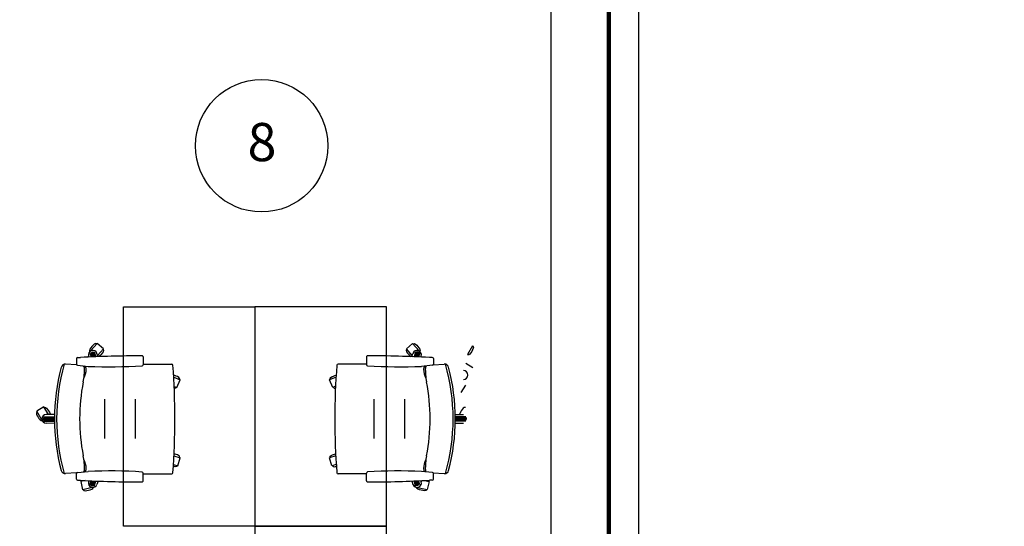
# Model space of a CAD drawing. Units: millimetres. Extents: x 2 to 174, y 4 to 40.
# Drawn here: x 98 to 102, y 17 to 19 of the extents above; entities that cross this region are included whole.
import ezdxf

# ---------------------------------------------------------------- set-up
doc = ezdxf.new("R2010")
doc.units = ezdxf.units.MM
doc.layers.add('COLUMNAS_AMF', color=1, linetype='Continuous')
doc.styles.get("Standard").update_dxf_attribs({"font": 'arial.ttf'})

# ---------------------------------------------------------------- blocks, each defined once
blk = doc.blocks.new('columnashgf')
at = {"layer": 'COLUMNAS_AMF'}
h = blk.add_hatch(color=256, dxfattribs=at)
h.dxf.hatch_style = 1
h.paths.add_polyline_path([(98.5107, -118.4074), (98.9107, -118.4074), (98.9107, -119.0074), (98.5107, -119.0074)], flags=17)
h.paths.add_polyline_path([(92.3107, -118.4074), (92.7107, -118.4074), (92.7107, -119.0074), (92.3107, -119.0074)], flags=17)
h.paths.add_polyline_path([(185.9393, -113.5074), (186.3393, -113.5074), (186.3393, -114.1074), (185.9393, -114.1074)])
h.paths.add_polyline_path([(174.9393, -113.5074), (175.3393, -113.5074), (175.3393, -114.1074), (174.9393, -114.1074)])
h.paths.add_polyline_path([(163.9393, -113.5074), (164.3393, -113.5074), (164.3393, -114.1074), (163.9393, -114.1074)])
h.paths.add_polyline_path([(152.9393, -112.9074), (153.3393, -112.9074), (153.3393, -113.5074), (152.9393, -113.5074)])
h.paths.add_polyline_path([(141.9393, -112.9074), (142.3393, -112.9074), (142.3393, -113.5074), (141.9393, -113.5074)])
h.paths.add_polyline_path([(130.9393, -112.9074), (131.3393, -112.9074), (131.3393, -113.5074), (130.9393, -113.5074)])
h.paths.add_polyline_path([(125.5146, -118.4074), (125.9146, -118.4074), (125.9146, -119.0074), (125.5146, -119.0074)])
h.paths.add_polyline_path([(186.0146, -118.4074), (186.4146, -118.4074), (186.4146, -119.0074), (186.0146, -119.0074)])
h.paths.add_polyline_path([(180.5146, -118.4074), (180.9146, -118.4074), (180.9146, -119.0074), (180.5146, -119.0074)])
h.paths.add_polyline_path([(175.0146, -118.4074), (175.4146, -118.4074), (175.4146, -119.0074), (175.0146, -119.0074)])
h.paths.add_polyline_path([(169.5146, -118.4074), (169.9146, -118.4074), (169.9146, -119.0074), (169.5146, -119.0074)])
h.paths.add_polyline_path([(164.0146, -128.4074), (164.4146, -128.4074), (164.4146, -129.0074), (164.0146, -129.0074)])
h.paths.add_polyline_path([(164.0146, -118.4074), (164.4146, -118.4074), (164.4146, -119.0074), (164.0146, -119.0074)])
h.paths.add_polyline_path([(158.5146, -128.4074), (158.9146, -128.4074), (158.9146, -129.0074), (158.5146, -129.0074)])
h.paths.add_polyline_path([(158.5146, -118.4074), (158.9146, -118.4074), (158.9146, -119.0074), (158.5146, -119.0074)])
h.paths.add_polyline_path([(153.0146, -128.4074), (153.4146, -128.4074), (153.4146, -129.0074), (153.0146, -129.0074)])
h.paths.add_polyline_path([(153.0146, -118.4074), (153.4146, -118.4074), (153.4146, -119.0074), (153.0146, -119.0074)])
h.paths.add_polyline_path([(147.5146, -128.4074), (147.9146, -128.4074), (147.9146, -129.0074), (147.5146, -129.0074)])
h.paths.add_polyline_path([(147.5146, -118.4074), (147.9146, -118.4074), (147.9146, -119.0074), (147.5146, -119.0074)])
h.paths.add_polyline_path([(142.0146, -128.4074), (142.4146, -128.4074), (142.4146, -129.0074), (142.0146, -129.0074)])
h.paths.add_polyline_path([(142.0146, -118.4074), (142.4146, -118.4074), (142.4146, -119.0074), (142.0146, -119.0074)])
h.paths.add_polyline_path([(136.5146, -128.4074), (136.9146, -128.4074), (136.9146, -129.0074), (136.5146, -129.0074)])
h.paths.add_polyline_path([(131.0146, -128.4074), (131.4146, -128.4074), (131.4146, -129.0074), (131.0146, -129.0074)])
h.paths.add_polyline_path([(119.9393, -112.9074), (120.3393, -112.9074), (120.3393, -113.5074), (119.9393, -113.5074)])
h.paths.add_polyline_path([(186.0146, -133.9074), (186.4146, -133.9074), (186.4146, -134.5074), (186.0146, -134.5074)])
h.paths.add_polyline_path([(175.0146, -133.9074), (175.4146, -133.9074), (175.4146, -134.5074), (175.0146, -134.5074)])
h.paths.add_polyline_path([(164.0146, -133.9074), (164.4146, -133.9074), (164.4146, -134.5074), (164.0146, -134.5074)])
h.paths.add_polyline_path([(153.0146, -133.9074), (153.4146, -133.9074), (153.4146, -134.5074), (153.0146, -134.5074)])
h.paths.add_polyline_path([(142.0146, -133.9074), (142.4146, -133.9074), (142.4146, -134.5074), (142.0146, -134.5074)])
h.paths.add_polyline_path([(131.0146, -133.9074), (131.4146, -133.9074), (131.4146, -134.5074), (131.0146, -134.5074)])
h.paths.add_polyline_path([(120.0146, -133.9074), (120.4146, -133.9074), (120.4146, -134.5074), (120.0146, -134.5074)])
h.paths.add_polyline_path([(125.5146, -128.4074), (125.9146, -128.4074), (125.9146, -129.0074), (125.5146, -129.0074)])
h.paths.add_polyline_path([(120.0146, -128.4074), (120.4146, -128.4074), (120.4146, -129.0074), (120.0146, -129.0074)])
h.paths.add_polyline_path([(114.5146, -128.4074), (114.9146, -128.4074), (114.9146, -129.0074), (114.5146, -129.0074)])
h.paths.add_polyline_path([(114.5146, -118.4074), (114.9146, -118.4074), (114.9146, -119.0074), (114.5146, -119.0074)])
h.paths.add_polyline_path([(109.0146, -133.9074), (109.4146, -133.9074), (109.4146, -134.5074), (109.0146, -134.5074)])
h.paths.add_polyline_path([(109.0146, -128.4074), (109.4146, -128.4074), (109.4146, -129.0074), (109.0146, -129.0074)])
h.paths.add_polyline_path([(103.5146, -128.4074), (103.9146, -128.4074), (103.9146, -129.0074), (103.5146, -129.0074)])
h.paths.add_polyline_path([(108.9393, -112.9074), (109.3393, -112.9074), (109.3393, -113.5074), (108.9393, -113.5074)])
h.paths.add_polyline_path([(98.5107, -112.9074), (98.9107, -112.9074), (98.9107, -113.5074), (98.5107, -113.5074)])
h.paths.add_polyline_path([(109.0146, -118.4074), (109.4146, -118.4074), (109.4146, -119.0074), (109.0146, -119.0074)])
h.paths.add_polyline_path([(103.5146, -118.4074), (103.9146, -118.4074), (103.9146, -119.0074), (103.5146, -119.0074)], flags=17)
h.paths.add_polyline_path([(98.5107, -133.9074), (98.9107, -133.9074), (98.9107, -134.5074), (98.5107, -134.5074)])
h.paths.add_polyline_path([(98.5107, -128.4074), (98.9107, -128.4074), (98.9107, -129.0074), (98.5107, -129.0074)])
h.paths.add_polyline_path([(48.7507, -134.4524), (48.7507, -134.4124), (48.7107, -134.4124), (48.7107, -134.4524)])
h.paths.add_polyline_path([(48.7107, -134.4524), (48.7107, -134.4124), (48.7507, -134.4124), (48.7507, -134.4524)])
h.paths.add_polyline_path([(48.3107, -134.4524), (48.3107, -134.4124), (48.2707, -134.4124), (48.2707, -134.4524)])
h.paths.add_polyline_path([(97.8107, -133.9074), (98.2107, -133.9074), (98.2107, -134.5074), (97.8107, -134.5074)])
h.paths.add_polyline_path([(86.8107, -133.9074), (87.2107, -133.9074), (87.2107, -134.5074), (86.8107, -134.5074)])
h.paths.add_polyline_path([(75.8107, -133.9074), (76.2107, -133.9074), (76.2107, -134.5074), (75.8107, -134.5074)])
h.paths.add_polyline_path([(64.8107, -133.9074), (65.2107, -133.9074), (65.2107, -134.5074), (64.8107, -134.5074)])
h.paths.add_polyline_path([(59.3107, -133.9074), (59.7107, -133.9074), (59.7107, -134.5074), (59.3107, -134.5074)])
h.paths.add_polyline_path([(53.8107, -133.9074), (54.2107, -133.9074), (54.2107, -134.5074), (53.8107, -134.5074)])
h.paths.add_polyline_path([(48.3107, -133.9074), (48.7107, -133.9074), (48.7107, -134.5074), (48.3107, -134.5074)])
h.paths.add_polyline_path([(42.8107, -133.9074), (43.2107, -133.9074), (43.2107, -134.5074), (42.8107, -134.5074)])
h.paths.add_polyline_path([(31.8107, -133.9074), (32.2107, -133.9074), (32.2107, -134.5074), (31.8107, -134.5074)])
h.paths.add_polyline_path([(97.8107, -128.4074), (98.2107, -128.4074), (98.2107, -129.0074), (97.8107, -129.0074)])
h.paths.add_polyline_path([(97.8107, -118.4074), (98.2107, -118.4074), (98.2107, -119.0074), (97.8107, -119.0074)], flags=17)
h.paths.add_polyline_path([(92.3107, -128.4074), (92.7107, -128.4074), (92.7107, -129.0074), (92.3107, -129.0074)])
h.paths.add_polyline_path([(86.8107, -128.4074), (87.2107, -128.4074), (87.2107, -129.0074), (86.8107, -129.0074)])
h.paths.add_polyline_path([(86.8107, -118.4074), (87.2107, -118.4074), (87.2107, -119.0074), (86.8107, -119.0074)], flags=17)
h.paths.add_polyline_path([(81.3107, -128.4074), (81.7107, -128.4074), (81.7107, -129.0074), (81.3107, -129.0074)])
h.paths.add_polyline_path([(81.3107, -118.4074), (81.7107, -118.4074), (81.7107, -119.0074), (81.3107, -119.0074)], flags=17)
h.paths.add_polyline_path([(75.8107, -128.4074), (76.2107, -128.4074), (76.2107, -129.0074), (75.8107, -129.0074)])
h.paths.add_polyline_path([(75.8107, -118.4074), (76.2107, -118.4074), (76.2107, -119.0074), (75.8107, -119.0074)], flags=17)
h.paths.add_polyline_path([(70.3107, -128.4074), (70.7107, -128.4074), (70.7107, -129.0074), (70.3107, -129.0074)])
h.paths.add_polyline_path([(70.3107, -118.4074), (70.7107, -118.4074), (70.7107, -119.0074), (70.3107, -119.0074)], flags=17)
h.paths.add_polyline_path([(64.8107, -128.4074), (65.2107, -128.4074), (65.2107, -129.0074), (64.8107, -129.0074)])
h.paths.add_polyline_path([(64.8107, -118.4074), (65.2107, -118.4074), (65.2107, -119.0074), (64.8107, -119.0074)], flags=17)
h.paths.add_polyline_path([(59.3107, -128.4074), (59.7107, -128.4074), (59.7107, -129.0074), (59.3107, -129.0074)])
h.paths.add_polyline_path([(59.3107, -118.4074), (59.7107, -118.4074), (59.7107, -119.0074), (59.3107, -119.0074)], flags=17)
h.paths.add_polyline_path([(53.8107, -128.4074), (54.2107, -128.4074), (54.2107, -129.0074), (53.8107, -129.0074)])
h.paths.add_polyline_path([(53.8107, -118.4074), (54.2107, -118.4074), (54.2107, -119.0074), (53.8107, -119.0074)], flags=17)
h.paths.add_polyline_path([(48.3107, -128.4074), (48.7107, -128.4074), (48.7107, -129.0074), (48.3107, -129.0074)])
h.paths.add_polyline_path([(48.3107, -118.4074), (48.7107, -118.4074), (48.7107, -119.0074), (48.3107, -119.0074)])
h.paths.add_polyline_path([(42.8107, -128.4074), (43.2107, -128.4074), (43.2107, -129.0074), (42.8107, -129.0074)])
h.paths.add_polyline_path([(42.8107, -118.4074), (43.2107, -118.4074), (43.2107, -119.0074), (42.8107, -119.0074)])
h.paths.add_polyline_path([(37.3107, -128.4074), (37.7107, -128.4074), (37.7107, -129.0074), (37.3107, -129.0074)])
h.paths.add_polyline_path([(37.3107, -118.4074), (37.7107, -118.4074), (37.7107, -119.0074), (37.3107, -119.0074)])
h.paths.add_polyline_path([(31.8107, -128.4074), (32.2107, -128.4074), (32.2107, -129.0074), (31.8107, -129.0074)])
h.paths.add_polyline_path([(26.3107, -128.4074), (26.7107, -128.4074), (26.7107, -129.0074), (26.3107, -129.0074)])
h.paths.add_polyline_path([(20.8107, -133.9074), (21.2107, -133.9074), (21.2107, -134.5074), (20.8107, -134.5074)])
h.paths.add_polyline_path([(20.8107, -128.4074), (21.2107, -128.4074), (21.2107, -129.0074), (20.8107, -129.0074)])
h.paths.add_polyline_path([(20.8107, -118.4074), (21.2107, -118.4074), (21.2107, -119.0074), (20.8107, -119.0074)])
h.paths.add_polyline_path([(97.8107, -112.9074), (98.2107, -112.9074), (98.2107, -113.5074), (97.8107, -113.5074)])
h.paths.add_polyline_path([(86.8107, -112.9074), (87.2107, -112.9074), (87.2107, -113.5074), (86.8107, -113.5074)])
h.paths.add_polyline_path([(75.8107, -112.9074), (76.2107, -112.9074), (76.2107, -113.5074), (75.8107, -113.5074)])
h.paths.add_polyline_path([(64.8107, -112.9074), (65.2107, -112.9074), (65.2107, -113.5074), (64.8107, -113.5074)])
h.paths.add_polyline_path([(53.8107, -112.9074), (54.2107, -112.9074), (54.2107, -113.5074), (53.8107, -113.5074)])
h.paths.add_polyline_path([(42.8107, -112.9074), (43.2107, -112.9074), (43.2107, -113.5074), (42.8107, -113.5074)])
h.paths.add_polyline_path([(31.8107, -112.9074), (32.2107, -112.9074), (32.2107, -113.5074), (31.8107, -113.5074)])
h.paths.add_polyline_path([(20.8107, -112.9074), (21.2107, -112.9074), (21.2107, -113.5074), (20.8107, -113.5074)])
edge = h.paths.add_edge_path()
edge.add_line((109.1606, -118.4074), (109.2646, -118.4074))
edge.add_line((48.7191, -128.8574), (48.7107, -128.8574))

msp = doc.modelspace()

# ---------------------------------------------------------------- linework, layer by layer
for p, q in [((99.94429, 23.8228), (99.94429, 14.4228)), ((100.34429, 23.8228), (100.34429, 14.4228))]:
    msp.add_line(p, q)
at = {"linetype": 'ByBlock'}
for p, q in [((97.84424, 17.47212), (97.8742, 17.5067)), ((97.90292, 17.48182), (97.8742, 17.5067)), ((97.87672, 17.45158), (97.90292, 17.48182)), ((99.28564, 17.48186), (99.31436, 17.50675)), ((99.31184, 17.45162), (99.28564, 17.48186)), ((99.34432, 17.47216), (99.31436, 17.50675)), ((99.56602, 17.45805), (99.58965, 17.49723)), ((97.77953, 17.43751), (97.77953, 17.41202)), ((97.78453, 17.44251), (97.79781, 17.44251)), ((97.83687, 17.44442), (97.83544, 17.44892)), ((97.84154, 17.4625), (97.84727, 17.44488)), ((97.84538, 17.46687), (97.85246, 17.4451)), ((97.84987, 17.46923), (97.85764, 17.44532)), ((97.85489, 17.46996), (97.86283, 17.44553)), ((97.86056, 17.46868), (97.86802, 17.44574)), ((97.87853, 17.44614), (97.87348, 17.46128)), ((98.08453, 17.44501), (98.08453, 17.4097)), ((99.10403, 17.44505), (99.10403, 17.40974)), ((99.31003, 17.44618), (99.31507, 17.46133)), ((99.32799, 17.46873), (99.32054, 17.44578)), ((99.33366, 17.47), (99.32573, 17.44557)), ((99.33868, 17.46927), (99.33092, 17.44536)), ((99.34317, 17.46691), (99.3361, 17.44514)), ((99.34701, 17.46255), (99.34129, 17.44492)), ((99.35169, 17.44446), (99.35312, 17.44896)), ((99.40403, 17.44255), (99.39074, 17.44255)), ((99.40903, 17.43755), (99.40903, 17.41206)), ((97.78041, 17.40919), (97.73038, 17.4122)), ((97.78402, 17.40705), (97.83383, 17.40192)), ((98.08453, 17.41251), (98.21491, 17.41251)), ((99.10403, 17.41255), (98.97365, 17.41255)), ((99.40454, 17.40709), (99.35472, 17.40196)), ((99.40815, 17.40924), (99.45818, 17.41224)), ((99.55711, 17.41689), (99.58965, 17.39727)), ((98.22372, 17.35314), (98.2536, 17.34052)), ((98.96484, 17.35318), (98.93496, 17.34056)), ((98.22601, 17.31092), (98.23881, 17.30552)), ((98.23881, 17.30552), (98.2536, 17.34052)), ((98.94975, 17.30556), (98.93496, 17.34056)), ((98.96255, 17.31096), (98.94975, 17.30556)), ((99.53645, 17.28263), (99.55711, 17.31689)), ((97.63144, 17.21685), (97.5989, 17.19723)), ((97.65211, 17.18259), (97.63144, 17.21685)), ((97.90953, 17.07251), (97.90953, 17.25251)), ((98.04953, 17.07251), (98.04953, 17.25251)), ((99.13903, 17.07255), (99.13903, 17.25255)), ((99.27903, 17.07255), (99.27903, 17.25255)), ((97.62254, 17.15805), (97.5989, 17.19723)), ((97.62789, 17.16751), (97.67954, 17.16751)), ((97.63085, 17.17251), (97.67958, 17.17251)), ((97.67975, 17.18279), (97.64188, 17.18251)), ((99.5088, 17.18284), (99.54668, 17.18255)), ((99.55771, 17.17255), (99.50897, 17.17255)), ((99.56067, 17.16755), (99.50901, 17.16755)), ((97.62703, 17.16251), (97.67953, 17.16251)), ((97.62789, 17.15751), (97.67954, 17.15751)), ((97.63085, 17.15251), (97.67958, 17.15251)), ((97.67975, 17.14223), (97.64188, 17.14251)), ((99.5088, 17.14227), (99.54668, 17.14255)), ((99.55771, 17.15255), (99.50897, 17.15255)), ((99.56067, 17.15755), (99.50901, 17.15755)), ((99.56153, 17.16255), (99.50903, 17.16255)), ((98.22498, 16.99375), (98.25355, 16.98539)), ((98.96358, 16.9938), (98.93501, 16.98543)), ((98.94569, 16.94896), (98.93501, 16.98543)), ((98.22263, 16.95484), (98.24287, 16.94892)), ((98.24287, 16.94892), (98.25355, 16.98539)), ((98.96592, 16.95489), (98.94569, 16.94896)), ((97.78041, 16.91583), (97.73038, 16.91282)), ((97.77953, 16.88751), (97.77953, 16.913)), ((97.78402, 16.91797), (97.83383, 16.9231)), ((98.08453, 16.88001), (98.08453, 16.91533)), ((98.08453, 16.91251), (98.21491, 16.91251)), ((99.10403, 16.91255), (98.97365, 16.91255)), ((99.10403, 16.88006), (99.10403, 16.91537)), ((99.40454, 16.91801), (99.35472, 16.92314)), ((99.40815, 16.91587), (99.45818, 16.91286)), ((99.40903, 16.88755), (99.40903, 16.91304)), ((97.78453, 16.88251), (97.79781, 16.88251)), ((97.81948, 16.88142), (97.79956, 16.87679)), ((97.79956, 16.87679), (97.80817, 16.83977)), ((97.83687, 16.88061), (97.83544, 16.8761)), ((97.84154, 16.86252), (97.84727, 16.88015)), ((97.84538, 16.85816), (97.85246, 16.87992)), ((97.84987, 16.8558), (97.85764, 16.87971)), ((97.85489, 16.85507), (97.86283, 16.87949)), ((97.86056, 16.85634), (97.86802, 16.87929)), ((97.87853, 16.87888), (97.87348, 16.86374)), ((99.31003, 16.87892), (99.31507, 16.86378)), ((99.32799, 16.85638), (99.32054, 16.87933)), ((99.33366, 16.85511), (99.32573, 16.87954)), ((99.33868, 16.85584), (99.33092, 16.87975)), ((99.34317, 16.8582), (99.3361, 16.87997)), ((99.34701, 16.86256), (99.34129, 16.88019)), ((99.35169, 16.88065), (99.35312, 16.87614)), ((99.36908, 16.88146), (99.389, 16.87683)), ((99.389, 16.87683), (99.38039, 16.83982)), ((99.40403, 16.88255), (99.39074, 16.88255)), ((97.85273, 16.85014), (97.80817, 16.83977)), ((99.33583, 16.85018), (99.38039, 16.83982))]:
    msp.add_line(p, q, dxfattribs=at)
at = {"lineweight": 100}
msp.add_lwpolyline([(66.74032, 26.75711), (100.20985, 26.75711), (100.20985, 11.45035), (66.74032, 11.45035)], close=True, dxfattribs=at)
at = {"linetype": 'ByBlock'}
for points in [[(98.59426, 17.6728), (98.59426, 16.6728), (97.99426, 16.6728), (97.99426, 17.6728)], [(98.59429, 17.67285), (98.59429, 16.67285), (99.19429, 16.67285), (99.19429, 17.67285)], [(98.59429, 16.6728), (98.59429, 15.6728), (99.19429, 15.6728), (99.19429, 16.6728)]]:
    msp.add_lwpolyline(points, close=True, dxfattribs=at)
for points in [[(97.87274, 17.50502, 0.3102935), (97.86148, 17.50391, 0.0782525), (97.8411, 17.48039, 0.286366), (97.84111, 17.46981, 0.3102935)], [(97.90146, 17.48014, -0.3102935), (97.90196, 17.46883, -0.0744662), (97.88273, 17.4463, -0.0684206)], [(99.28709, 17.48018, 0.3102935), (99.2866, 17.46887, 0.0744662), (99.30582, 17.44634, 0.0684206)], [(99.31582, 17.50507, -0.3102935), (99.32708, 17.50395, -0.0782525), (99.34745, 17.48043, -0.286366), (99.34745, 17.46985, -0.3102935)], [(99.5885, 17.49532, -0.3102935), (99.59092, 17.48426, -0.0782525), (99.57485, 17.45762, -0.286366), (99.56479, 17.45435, -0.3102935)], [(98.25155, 17.34138, 0.3102935), (98.24701, 17.35175, 0.0657824), (98.22313, 17.36255, 0.3102935)], [(98.93701, 17.34143, -0.3102935), (98.94155, 17.3518, -0.0657824), (98.96542, 17.36259, -0.3102935)], [(98.23676, 17.30638, -0.303358), (98.22641, 17.30235, -0.0782525)], [(98.9518, 17.30642, 0.303358), (98.96215, 17.30239, 0.0782525)], [(97.63259, 17.21495, -0.3102935), (97.6435, 17.21193, -0.0782525), (97.65957, 17.18529, -0.0684206), (97.66024, 17.18265, -0.3102935)], [(99.55596, 17.21499, 0.3102935), (99.54505, 17.21197, 0.0782525), (99.52899, 17.18533, 0.0684206), (99.52831, 17.18269, 0.3102935)], [(97.60005, 17.19532, 0.3102935), (97.59763, 17.18426, 0.0782525), (97.6137, 17.15762, 0.286366), (97.62377, 17.15435, 0.3102935)], [(98.25141, 16.98601, 0.3102935), (98.24571, 16.99579, 0.053753), (98.22545, 17.00281, 0.3102935)], [(98.93714, 16.98605, -0.3102935), (98.94285, 16.99583, -0.053753), (98.9631, 17.00285, -0.3102935)], [(98.24073, 16.94954, -0.3102935), (98.23066, 16.94439, -0.0219115), (98.22203, 16.94589, -0.3102935)], [(98.94782, 16.94958, 0.3102935), (98.9579, 16.94443, 0.0219115), (98.96653, 16.94593, 0.3102935)], [(97.80172, 16.87729, -0.129743), (97.80294, 16.88225, -0.0782525)], [(99.38684, 16.87733, 0.129743), (99.38562, 16.88229, 0.0782525)], [(97.81033, 16.84028, 0.3102935), (97.8201, 16.83456, 0.0782525), (97.8504, 16.84161, 0.286366), (97.85663, 16.85017, 0.3102935)], [(99.37823, 16.84032, -0.3102935), (99.36845, 16.8346, -0.0782525), (99.33815, 16.84165, -0.286366), (99.33193, 16.85022, -0.3102935)]]:
    msp.add_lwpolyline(points, format="xyb", dxfattribs=at)
msp.add_circle((98.6251, 18.408), 0.30206)
for centre, radius, start, end in [((97.78453, 17.43751), 0.005, 90, 180), ((98.08453, 11.96585), 5.48416, 90.05229, 92.99684), ((97.85451, 17.45496), 0.02, 18.42825, 197.57175), ((98.07953, 17.44501), 0.005, 0, 90.05229), ((99.10903, 17.44505), 0.005, 89.94771, 180), ((99.10403, 11.9659), 5.48416, 87.00316, 89.94771), ((99.33405, 17.455), 0.02, 342.42825, 161.57175), ((99.40403, 17.43755), 0.005, 0, 90), ((98.59989, 17.16251), 0.92036, 165.1995, 194.8005), ((98.59989, 17.16251), 0.91036, 164.12178, 195.87822), ((97.72933, 17.39223), 0.02, 86.98721, 165.21795), ((97.78453, 17.41202), 0.005, 180, 264.12259), ((97.51645, 17.38845), 0.3, 348.9158, 1.41398), ((97.80292, 17.39458), 0.01351, 5.40241, 44.96075), ((97.80556, 17.38868), 0.01897, 1.11046, 52.00091), ((97.93035, 19.74298), 2.34305, 267.63922, 273.65836), ((98.07953, 17.4097), 0.005, 273.65836, 0), ((98.21491, 17.40751), 0.005, 4.4966, 90), ((95.09953, 17.16251), 3.13, 355.5034, 4.4966), ((102.08903, 17.16255), 3.13, 175.5034, 184.4966), ((98.97365, 17.40755), 0.005, 90, 175.5034), ((99.10903, 17.40974), 0.005, 180, 266.34164), ((99.25821, 19.74302), 2.34305, 266.34164, 272.36078), ((99.383, 17.38872), 0.01897, 127.99909, 178.88954), ((99.6721, 17.38849), 0.3, 178.58602, 191.0842), ((99.38564, 17.39462), 0.01351, 135.03925, 174.59759), ((99.40403, 17.41206), 0.005, 275.87741, 0), ((99.45923, 17.39227), 0.02, 14.78205, 93.01279), ((98.58867, 17.16255), 0.91036, 344.12178, 15.87822), ((98.58867, 17.16255), 0.92036, 345.1995, 14.8005), ((97.73471, 17.38996), 0.08983, 332.44534, 359.70383), ((99.45385, 17.39), 0.08983, 180.29617, 207.55466), ((99.54653, 17.36255), 0.02, 270.42825, 89.57175), ((98.66974, 17.16251), 0.8752, 168.9158, 191.0842), ((98.51882, 17.16255), 0.8752, 348.9158, 11.0842), ((97.64203, 17.16251), 0.02, 90.42825, 269.57175), ((97.51645, 16.93658), 0.3, 358.58602, 11.0842), ((99.6721, 16.93662), 0.3, 168.9158, 181.41398), ((97.73471, 16.93506), 0.08983, 0.29617, 27.55466), ((99.45385, 16.9351), 0.08983, 152.44534, 179.70383), ((97.72933, 16.93279), 0.02, 194.78205, 273.01279), ((97.78453, 16.913), 0.005, 95.87741, 180), ((97.80292, 16.93045), 0.01351, 315.03925, 354.59759), ((97.80556, 16.93634), 0.01897, 307.99909, 358.88954), ((97.93035, 14.58204), 2.34305, 86.34164, 92.36078), ((98.07953, 16.91533), 0.005, 0, 86.34164), ((98.21491, 16.91751), 0.005, 270, 355.5034), ((98.97365, 16.91755), 0.005, 184.4966, 270), ((99.10903, 16.91537), 0.005, 93.65836, 180), ((99.25821, 14.58208), 2.34305, 87.63922, 93.65836), ((99.383, 16.93638), 0.01897, 181.11046, 232.00091), ((99.38564, 16.93049), 0.01351, 185.40241, 224.96075), ((99.40403, 16.91304), 0.005, 0, 84.12259), ((99.45923, 16.93283), 0.02, 266.98721, 345.21795), ((97.78453, 16.88751), 0.005, 180, 270), ((98.08453, 22.35917), 5.48416, 267.00316, 269.94771), ((97.85451, 16.87006), 0.02, 162.42825, 341.57175), ((98.07953, 16.88001), 0.005, 269.94771, 0), ((99.10903, 16.88006), 0.005, 180, 270.05229), ((99.10403, 22.35921), 5.48416, 270.05229, 272.99684), ((99.33405, 16.8701), 0.02, 198.42825, 17.57175), ((99.40403, 16.88755), 0.005, 270, 0)]:
    msp.add_arc(centre, radius, start, end, dxfattribs=at)

# ---------------------------------------------------------------- block references
msp.add_blockref('columnashgf', (-14.57034, 142.83019))

# ---------------------------------------------------------------- texts
at = {"insert": (98.56074, 18.51181, -0.00001), "char_height": 0.1741, "width": 2.6422577, "attachment_point": 1}
msp.add_mtext('8', dxfattribs=at)

doc.saveas('drawing.dxf')
